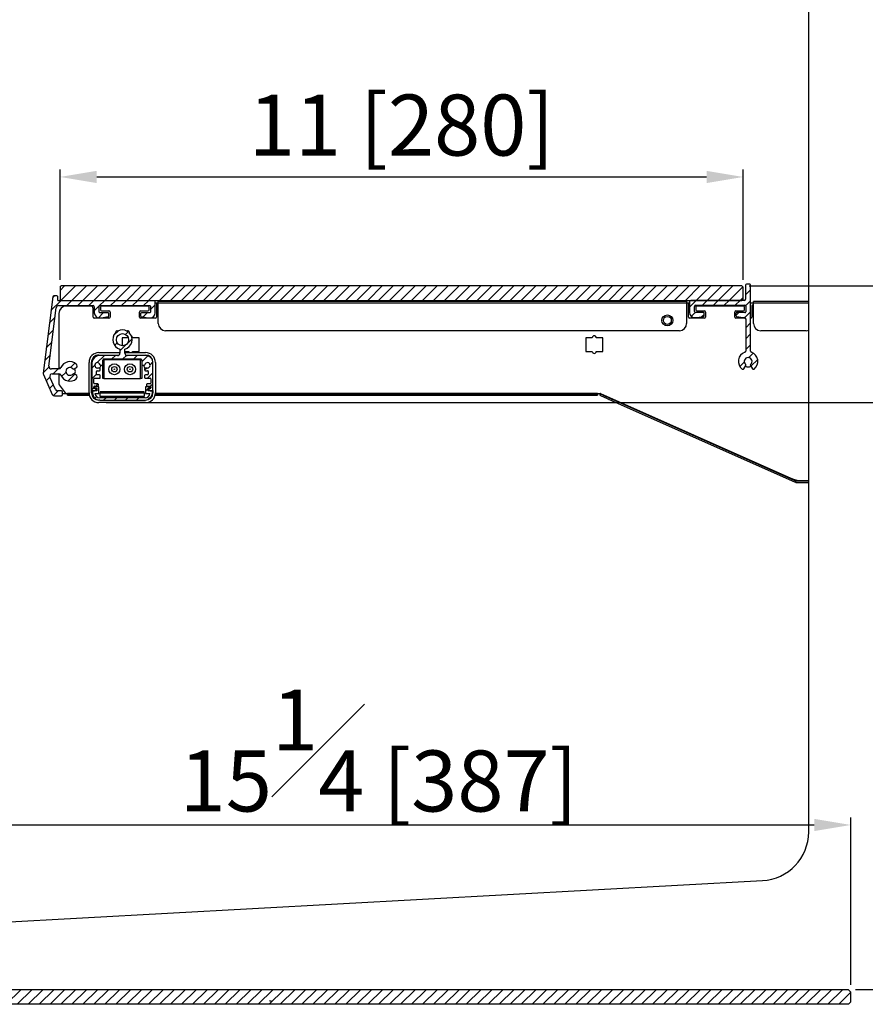
# Model space of a CAD drawing. Units: millimetres. Extents: x 74136 to 78937, y -26665 to -23234.
# Drawn here: x 76437 to 76784, y -25653 to -25250 of the extents above; entities that cross this region are included whole.
import ezdxf

# ---------------------------------------------------------------- set-up
doc = ezdxf.new("R2010")
doc.units = ezdxf.units.MM
doc.layers.add('10', color=7, linetype='Continuous')
doc.styles.get("Standard").update_dxf_attribs({"font": 'arial.ttf'})
doc.dimstyles.new('ISO-25$0', dxfattribs={"dimtxt": 25, "dimasz": 15, "dimexe": 3, "dimexo": 3, "dimgap": 2, "dimtad": 1, "dimdec": 3, "dimlfac": 0.03937, "dimdsep": 46, "dimlunit": 5, "dimtxsty": 'Standard', "dimcen": 2.5, "dimclrd": 4, "dimclre": 4, "dimclrt": 4, "dimadec": 0, "dimazin": 0, "dimtfac": 1, "dimtdec": 3, "dimtmove": 0, "dimatfit": 3, "dimfxl": 0, "dimfrac": 1, "dimarcsym": 0})
pattern_1 = [(45, (74695.3127, -27810.3336), (-2.245064, 2.245064), [])]

# ---------------------------------------------------------------- blocks, each defined once
blk = doc.blocks.new('*D26')
at = {"color": 4, "linetype": 'ByBlock', "lineweight": -2, "transparency": 16777216}
for p, q in [((76453.46, -25356.34), (76453.46, -25311.23)), ((76733.46, -25356.34), (76733.46, -25311.23)), ((76468.46, -25314.23), (76718.46, -25314.23))]:
    blk.add_line(p, q, dxfattribs=at)
at = {"color": 4, "transparency": 16777216}
for points in [[(76468.46, -25311.73), (76468.46, -25316.73), (76453.46, -25314.23)], [(76718.46, -25311.73), (76718.46, -25316.73), (76733.46, -25314.23)]]:
    blk.add_solid(points, dxfattribs=at)
at = {"layer": 'Defpoints', "color": 0, "transparency": 16777216}
for p in [(76733.46, -25314.23), (76453.46, -25359.34), (76733.46, -25359.34)]:
    blk.add_point(p, dxfattribs=at)
at = {"color": 4, "transparency": 16777216, "insert": (76593.46, -25296.21), "char_height": 25, "attachment_point": 5}
blk.add_mtext('11 [280]', dxfattribs=at)
blk = doc.blocks.new('*D32')
at = {"color": 4, "linetype": 'ByBlock', "lineweight": -2, "transparency": 16777216}
for p, q in [((76390.56, -25645.35), (76390.56, -25576.84)), ((76777.56, -25645.35), (76777.56, -25576.84)), ((76405.56, -25579.84), (76762.56, -25579.84))]:
    blk.add_line(p, q, dxfattribs=at)
at = {"color": 4, "transparency": 16777216}
for points in [[(76405.56, -25577.34), (76405.56, -25582.34), (76390.56, -25579.84)], [(76762.56, -25577.34), (76762.56, -25582.34), (76777.56, -25579.84)]]:
    blk.add_solid(points, dxfattribs=at)
at = {"layer": 'Defpoints', "color": 0, "transparency": 16777216}
for p in [(76777.56, -25579.84), (76390.56, -25648.35), (76777.56, -25648.35)]:
    blk.add_point(p, dxfattribs=at)
at = {"color": 4, "transparency": 16777216, "insert": (76584.06, -25549.32), "char_height": 25, "attachment_point": 5}
blk.add_mtext('15{\\H1x;\\S1#4;} [387]', dxfattribs=at)
blk = doc.blocks.new('*D33')
at = {"color": 4, "linetype": 'ByBlock', "lineweight": -2, "transparency": 16777216}
for p, q in [((76472.32, -25406.74), (76865.28, -25406.74)), ((76862.28, -25632.35), (76862.28, -25421.74)), ((76779.56, -25647.35), (76865.28, -25647.35))]:
    blk.add_line(p, q, dxfattribs=at)
at = {"color": 4, "transparency": 16777216}
for points in [[(76859.78, -25421.74), (76864.78, -25421.74), (76862.28, -25406.74)], [(76859.78, -25632.35), (76864.78, -25632.35), (76862.28, -25647.35)]]:
    blk.add_solid(points, dxfattribs=at)
at = {"layer": 'Defpoints', "color": 0, "transparency": 16777216}
for p in [(76469.32, -25406.74), (76862.28, -25406.74), (76776.56, -25647.35)]:
    blk.add_point(p, dxfattribs=at)
at = {"color": 4, "transparency": 16777216, "insert": (76831.71, -25551.82), "char_height": 25, "attachment_point": 5, "rotation": 90}
blk.add_mtext('9{\\H1x;\\S1#2;} [240.6]', dxfattribs=at)
blk = doc.blocks.new('*D34')
at = {"color": 4, "linetype": 'ByBlock', "lineweight": -2, "transparency": 16777216}
for p, q in [((76541.51, -25146), (76865.28, -25146)), ((76862.28, -25343.84), (76862.28, -25161)), ((76735.96, -25358.84), (76865.28, -25358.84))]:
    blk.add_line(p, q, dxfattribs=at)
at = {"color": 4, "transparency": 16777216}
for points in [[(76859.78, -25161), (76864.78, -25161), (76862.28, -25146)], [(76859.78, -25343.84), (76864.78, -25343.84), (76862.28, -25358.84)]]:
    blk.add_solid(points, dxfattribs=at)
at = {"layer": 'Defpoints', "color": 0, "transparency": 16777216}
for p in [(76538.51, -25146), (76862.28, -25146), (76732.96, -25358.84)]:
    blk.add_point(p, dxfattribs=at)
at = {"color": 4, "transparency": 16777216, "insert": (76831.28, -25252.42), "char_height": 25, "attachment_point": 5, "rotation": 90}
blk.add_mtext('8{\\H1x;\\S3#8;} [212.8]', dxfattribs=at)

msp = doc.modelspace()

# ---------------------------------------------------------------- hatches: boundary and pattern name
at = {"layer": '10', "linetype": 'Continuous', "lineweight": 18}
h = msp.add_hatch(dxfattribs=at)
h.set_pattern_fill('ANSI31', color=256, style=0)
h.set_pattern_definition(pattern_1)
h.paths.add_polyline_path([(76453.4563, -25364.3391), (76453.9563, -25364.8391), (76732.9563, -25364.8391), (76733.4563, -25364.3391), (76733.4563, -25359.3391), (76732.9563, -25358.8391), (76453.9563, -25358.8391), (76453.4563, -25359.3391)], flags=0)
h = msp.add_hatch(dxfattribs=at)
h.set_pattern_fill('ANSI31', color=256, style=0)
h.set_pattern_definition(pattern_1)
edge = h.paths.add_edge_path(flags=0)
edge.add_arc((76717.1829, -25370.1391), 0.3, 0, 90)
edge.add_line((76717.1829, -25369.8391), (76713.9829, -25369.8391))
edge.add_arc((76713.9829, -25369.3391), 0.5, 180, 270, ccw=False)
edge.add_line((76713.4829, -25369.3391), (76713.4829, -25367.3391))
edge.add_arc((76713.9829, -25367.3391), 0.5, 90, 180, ccw=False)
edge.add_line((76713.9829, -25366.8391), (76734.1829, -25366.8391))
edge.add_arc((76734.1829, -25367.1391), 0.3, 0, 90, ccw=False)
edge.add_line((76734.4829, -25367.1391), (76734.4829, -25369.5391))
edge.add_arc((76734.1829, -25369.5391), 0.3, 270, 360, ccw=False)
edge.add_line((76734.1829, -25369.8391), (76730.7829, -25369.8391))
edge.add_arc((76730.7829, -25370.1391), 0.3, 90, 180)
edge.add_line((76730.4829, -25370.1391), (76730.4829, -25371.0849))
edge.add_arc((76730.7829, -25371.0849), 0.3, 180, 260.537678)
edge.add_line((76730.7336, -25371.3808), (76733.4829, -25371.8391))
edge.add_line((76733.4829, -25371.8391), (76733.9829, -25371.8391))
edge.add_arc((76733.9829, -25372.3391), 0.5, 0, 90, ccw=False)
edge.add_line((76734.4829, -25372.3391), (76734.4829, -25385.5964))
edge.add_arc((76733.9829, -25385.5964), 0.5, 289.471221, 360, ccw=False)
edge.add_arc((76735.4829, -25389.8391), 4, 109.471221, 231.786789)
edge.add_arc((76733.3178, -25392.5891), 0.5, 231.786789, 330)
edge.add_line((76733.7508, -25392.8391), (76734.5448, -25391.4639))
edge.add_arc((76734.285, -25391.3139), 0.3, 330, 410.91528)
edge.add_arc((76735.4829, -25389.8391), 1.6, -50.91528, 230.91528, ccw=False)
edge.add_arc((76736.6808, -25391.3139), 0.3, 129.08472, 210)
edge.add_line((76736.421, -25391.4639), (76737.2149, -25392.8391))
edge.add_arc((76737.648, -25392.5891), 0.5, 210, 308.213211)
edge.add_arc((76735.4829, -25389.8391), 4, 308.213211, 430.528779)
edge.add_arc((76736.9829, -25385.5964), 0.5, 180, 250.528779, ccw=False)
edge.add_line((76736.4829, -25385.5964), (76736.4829, -25358.5391))
edge.add_arc((76736.1829, -25358.5391), 0.3, 0, 90)
edge.add_line((76736.1829, -25358.2391), (76734.7563, -25358.2391))
edge.add_arc((76734.7563, -25358.5391), 0.3, 90, 180)
edge.add_line((76734.4563, -25358.5391), (76734.4563, -25364.3391))
edge.add_arc((76733.9563, -25364.3391), 0.5, 270, 360, ccw=False)
edge.add_line((76733.9563, -25364.8391), (76711.9829, -25364.8391))
edge.add_arc((76711.9829, -25365.3391), 0.5, 90, 180)
edge.add_line((76711.4829, -25365.3391), (76711.4829, -25369.8391))
edge.add_arc((76713.4829, -25369.8391), 2, 180, 270)
edge.add_line((76713.4829, -25371.8391), (76714.4829, -25371.8391))
edge.add_line((76714.4829, -25371.8391), (76717.2322, -25371.3808))
edge.add_arc((76717.1829, -25371.0849), 0.3, 279.462322, 360)
edge.add_line((76717.4829, -25371.0849), (76717.4829, -25370.1391))
h = msp.add_hatch(dxfattribs=at)
h.set_pattern_fill('ANSI31', color=256, style=0)
h.set_pattern_definition(pattern_1)
edge = h.paths.add_edge_path(flags=0)
edge.add_line((76450.2103, -25394.9391), (76452.9003, -25394.9391))
edge.add_arc((76452.9003, -25395.9391), 1, 23.578178, 90, ccw=False)
edge.add_arc((76457.4829, -25393.9391), 4, 203.578178, 310.528779)
edge.add_arc((76459.4324, -25396.2193), 1, 310.528779, 420)
edge.add_line((76459.9324, -25395.3533), (76459.2492, -25394.9589))
edge.add_arc((76458.9992, -25395.3919), 0.5, 60, 136.225853)
edge.add_arc((76457.4829, -25393.9391), 1.6, 43.774147, 316.225853, ccw=False)
edge.add_arc((76458.9992, -25392.4862), 0.5, 223.774147, 300)
edge.add_line((76459.2492, -25392.9193), (76459.9324, -25392.5248))
edge.add_arc((76459.4324, -25391.6588), 1, 300, 409.471221)
edge.add_arc((76457.4829, -25393.9391), 4, 49.471221, 156.421822)
edge.add_arc((76452.9003, -25391.9391), 1, 270, 336.421822, ccw=False)
edge.add_line((76452.9003, -25392.9391), (76449.8812, -25392.9391))
edge.add_arc((76449.8812, -25391.9391), 1, 172.874984, 270, ccw=False)
edge.add_line((76448.889, -25391.815), (76451.889, -25367.815))
edge.add_arc((76452.8812, -25367.9391), 1, 90, 172.874984, ccw=False)
edge.add_line((76452.8812, -25366.9391), (76466.9829, -25366.9391))
edge.add_arc((76466.9829, -25367.4391), 0.5, 0, 90, ccw=False)
edge.add_line((76467.4829, -25367.4391), (76467.4829, -25369.9391))
edge.add_arc((76469.4829, -25369.9391), 2, 180, 270)
edge.add_line((76469.4829, -25371.9391), (76470.4829, -25371.9391))
edge.add_line((76470.4829, -25371.9391), (76473.2322, -25371.4808))
edge.add_arc((76473.1829, -25371.1849), 0.3, 279.462322, 360)
edge.add_line((76473.4829, -25371.1849), (76473.4829, -25370.2391))
edge.add_arc((76473.1829, -25370.2391), 0.3, 0, 90)
edge.add_line((76473.1829, -25369.9391), (76469.7829, -25369.9391))
edge.add_arc((76469.7829, -25369.6391), 0.3, 180, 270, ccw=False)
edge.add_line((76469.4829, -25369.6391), (76469.4829, -25367.2391))
edge.add_arc((76469.7829, -25367.2391), 0.3, 90, 180, ccw=False)
edge.add_line((76469.7829, -25366.9391), (76490.1829, -25366.9391))
edge.add_arc((76490.1829, -25367.2391), 0.3, 0, 90, ccw=False)
edge.add_line((76490.4829, -25367.2391), (76490.4829, -25369.6391))
edge.add_arc((76490.1829, -25369.6391), 0.3, 270, 360, ccw=False)
edge.add_line((76490.1829, -25369.9391), (76486.7829, -25369.9391))
edge.add_arc((76486.7829, -25370.2391), 0.3, 90, 180)
edge.add_line((76486.4829, -25370.2391), (76486.4829, -25371.1849))
edge.add_arc((76486.7829, -25371.1849), 0.3, 180, 260.537678)
edge.add_line((76486.7336, -25371.4808), (76489.4829, -25371.9391))
edge.add_line((76489.4829, -25371.9391), (76490.4829, -25371.9391))
edge.add_arc((76490.4829, -25369.9391), 2, 270, 360)
edge.add_line((76492.4829, -25369.9391), (76492.4829, -25365.4391))
edge.add_arc((76491.9829, -25365.4391), 0.5, 360, 450)
edge.add_line((76491.9829, -25364.9391), (76452.6829, -25364.9391))
edge.add_arc((76452.6829, -25364.7391), 0.2, 180, 270, ccw=False)
edge.add_line((76452.4829, -25364.7391), (76452.4829, -25363.2391))
edge.add_arc((76452.1829, -25363.2391), 0.3, 0, 90)
edge.add_line((76452.1829, -25362.9391), (76450.9243, -25362.9391))
edge.add_arc((76450.9243, -25363.4391), 0.5, 90, 172.874984)
edge.add_line((76450.4281, -25363.377), (76446.5174, -25394.6631))
edge.add_arc((76447.5097, -25394.7871), 1, 172.874984, 203.962489)
edge.add_line((76446.5959, -25395.1932), (76450.219, -25403.3452))
edge.add_arc((76451.1328, -25402.9391), 1, 203.962489, 270)
edge.add_line((76451.1328, -25403.9391), (76453.9829, -25403.9391))
edge.add_arc((76453.9829, -25403.4391), 0.5, 270, 360)
edge.add_line((76454.4829, -25403.4391), (76454.4829, -25402.4391))
edge.add_arc((76453.9829, -25402.4391), 0.5, 0, 90)
edge.add_line((76453.9829, -25401.9391), (76452.4325, -25401.9391))
edge.add_arc((76452.4325, -25400.9391), 1, 203.962489, 270, ccw=False)
edge.add_line((76451.5187, -25401.3452), (76449.2965, -25396.3452))
edge.add_arc((76450.2103, -25395.9391), 1, 90, 203.962489, ccw=False)
h = msp.add_hatch(dxfattribs=at)
h.set_pattern_fill('ANSI31', color=256, style=0)
h.set_pattern_definition(pattern_1)
edge = h.paths.add_edge_path(flags=0)
edge.add_arc((76486.5174, -25389.3391), 0.5, -0.000001, 89.999999, ccw=False)
edge.add_line((76487.0174, -25389.3391), (76487.0174, -25391.1391))
edge.add_arc((76487.3174, -25391.1391), 0.3, 179.999999, 270.000007)
edge.add_line((76487.3174, -25391.4391), (76487.8999, -25391.4391))
edge.add_arc((76487.8999, -25391.1391), 0.3, 270.000007, 347.626375)
edge.add_arc((76489.2674, -25391.4391), 1.1, -89.999986, 167.626375, ccw=False)
edge.add_line((76489.2674, -25392.5391), (76488.4174, -25392.5391))
edge.add_arc((76488.4174, -25392.8391), 0.3, 89.999999, 179.999999)
edge.add_line((76488.1174, -25392.8391), (76488.1174, -25393.3391))
edge.add_arc((76488.4174, -25393.3391), 0.3, 179.999999, 269.999999)
edge.add_line((76488.4174, -25393.6391), (76489.3174, -25393.6391))
edge.add_arc((76489.3174, -25393.9391), 0.3, -0.000001, 89.999999, ccw=False)
edge.add_line((76489.6174, -25393.9391), (76489.6174, -25395.0391))
edge.add_arc((76489.3174, -25395.0391), 0.3, 269.999999, 359.999999, ccw=False)
edge.add_line((76489.3174, -25395.3391), (76488.4174, -25395.3391))
edge.add_arc((76488.4174, -25395.6391), 0.3, 89.999999, 179.999999)
edge.add_line((76488.1174, -25395.6391), (76488.1174, -25396.4391))
edge.add_arc((76488.4174, -25396.4391), 0.3, 179.999999, 269.999999)
edge.add_line((76488.4174, -25396.7391), (76490.4174, -25396.7391))
edge.add_arc((76490.4174, -25397.0391), 0.3, -0.000001, 89.999999, ccw=False)
edge.add_line((76490.7174, -25397.0391), (76490.7174, -25398.7391))
edge.add_arc((76490.4174, -25398.7391), 0.3, 269.999999, 359.999999, ccw=False)
edge.add_line((76490.4174, -25399.0391), (76489.1174, -25399.0391))
edge.add_arc((76489.1174, -25399.3391), 0.3, 89.999999, 179.999999)
edge.add_line((76488.8174, -25399.3391), (76488.8174, -25399.6391))
edge.add_arc((76489.1174, -25399.6391), 0.3, 179.999999, 269.999999)
edge.add_line((76489.1174, -25399.9391), (76490.4174, -25399.9391))
edge.add_arc((76490.4174, -25400.2391), 0.3, -0.000001, 89.999999, ccw=False)
edge.add_line((76490.7174, -25400.2391), (76490.7174, -25400.6391))
edge.add_arc((76490.4174, -25400.6391), 0.3, 270, 359.999998, ccw=False)
edge.add_line((76490.4174, -25400.9391), (76490.0174, -25400.9391))
edge.add_arc((76490.0174, -25401.1391), 0.2, 89.999999, 179.999999)
edge.add_line((76489.8174, -25401.1391), (76489.8174, -25401.1562))
edge.add_arc((76490.0174, -25401.1562), 0.2, 179.999999, 224.999999)
edge.add_line((76489.876, -25401.2976), (76490.4588, -25401.8805))
edge.add_arc((76490.6002, -25401.7391), 0.2, 224.999999, 269.999999)
edge.add_line((76490.6002, -25401.9391), (76491.3174, -25401.9391))
edge.add_arc((76491.3174, -25401.7391), 0.2, 269.999999, 360)
edge.add_line((76491.5174, -25401.7391), (76491.5174, -25390.4391))
edge.add_arc((76488.5174, -25390.4391), 3, 359.999999, 450.000005)
edge.add_line((76488.5174, -25387.4391), (76481.0174, -25387.4391))
edge.add_arc((76481.0174, -25386.4391), 1, 179.999988, 269.999999, ccw=False)
edge.add_line((76480.0174, -25386.4391), (76480.0174, -25384.812))
edge.add_arc((76479.0174, -25380.9391), 4, 284.477511, 405.253986)
edge.add_arc((76482.0444, -25377.885), 0.3, 164.924831, 225.253986, ccw=False)
edge.add_arc((76481.3685, -25377.703), 0.4, 344.924831, 483.075167)
edge.add_arc((76480.9865, -25377.1164), 0.3, 242.746012, 303.075167, ccw=False)
edge.add_arc((76479.0174, -25380.9391), 4, 62.746012, 117.253986)
edge.add_arc((76477.0483, -25377.1164), 0.3, 236.924831, 297.253986, ccw=False)
edge.add_arc((76476.6663, -25377.703), 0.4, 56.924831, 195.075167)
edge.add_arc((76475.9903, -25377.885), 0.3, -45.253988, 15.075167, ccw=False)
edge.add_arc((76479.0174, -25380.9391), 4, 134.746012, 255.522485)
edge.add_line((76478.0174, -25384.812), (76478.0174, -25386.4391))
edge.add_arc((76477.0174, -25386.4391), 1, 269.999994, 359.999999, ccw=False)
edge.add_line((76477.0174, -25387.4391), (76469.5174, -25387.4391))
edge.add_arc((76469.5174, -25390.4391), 3, 89.999999, 179.999999)
edge.add_line((76466.5174, -25390.4391), (76466.5174, -25401.7391))
edge.add_arc((76466.7174, -25401.7391), 0.2, 179.999998, 269.999999)
edge.add_line((76466.7174, -25401.9391), (76467.4346, -25401.9391))
edge.add_arc((76467.4346, -25401.7391), 0.2, 269.999999, 314.999999)
edge.add_line((76467.576, -25401.8805), (76468.1588, -25401.2976))
edge.add_arc((76468.0174, -25401.1562), 0.2, 314.999999, 359.999999)
edge.add_line((76468.2174, -25401.1562), (76468.2174, -25401.1391))
edge.add_arc((76468.0174, -25401.1391), 0.2, 359.999999, 449.999999)
edge.add_line((76468.0174, -25400.9391), (76467.6174, -25400.9391))
edge.add_arc((76467.6174, -25400.6391), 0.3, 179.999999, 269.999999, ccw=False)
edge.add_line((76467.3174, -25400.6391), (76467.3174, -25400.2391))
edge.add_arc((76467.6174, -25400.2391), 0.3, 89.999999, 179.999999, ccw=False)
edge.add_line((76467.6174, -25399.9391), (76468.9174, -25399.9391))
edge.add_arc((76468.9174, -25399.6391), 0.3, 269.999999, 359.999999)
edge.add_line((76469.2174, -25399.6391), (76469.2174, -25399.3391))
edge.add_arc((76468.9174, -25399.3391), 0.3, 359.999999, 449.999999)
edge.add_line((76468.9174, -25399.0391), (76467.6174, -25399.0391))
edge.add_arc((76467.6174, -25398.7391), 0.3, 179.999999, 269.999999, ccw=False)
edge.add_line((76467.3174, -25398.7391), (76467.3174, -25397.0391))
edge.add_arc((76467.6174, -25397.0391), 0.3, 89.999999, 179.999999, ccw=False)
edge.add_line((76467.6174, -25396.7391), (76469.6174, -25396.7391))
edge.add_arc((76469.6174, -25396.4391), 0.3, 269.999999, 359.999999)
edge.add_line((76469.9174, -25396.4391), (76469.9174, -25395.6391))
edge.add_arc((76469.6174, -25395.6391), 0.3, 359.999999, 449.999999)
edge.add_line((76469.6174, -25395.3391), (76468.7174, -25395.3391))
edge.add_arc((76468.7174, -25395.0391), 0.3, 179.999999, 269.999999, ccw=False)
edge.add_line((76468.4174, -25395.0391), (76468.4174, -25393.9391))
edge.add_arc((76468.7174, -25393.9391), 0.3, 89.999999, 179.999999, ccw=False)
edge.add_line((76468.7174, -25393.6391), (76469.6174, -25393.6391))
edge.add_arc((76469.6174, -25393.3391), 0.3, 269.999999, 359.999999)
edge.add_line((76469.9174, -25393.3391), (76469.9174, -25392.8391))
edge.add_arc((76469.6174, -25392.8391), 0.3, 359.999999, 449.999999)
edge.add_line((76469.6174, -25392.5391), (76468.7674, -25392.5391))
edge.add_arc((76468.7674, -25391.4391), 1.1, 12.373619, 269.999999, ccw=False)
edge.add_arc((76470.1349, -25391.1391), 0.3, 192.373619, 269.999999)
edge.add_line((76470.1349, -25391.4391), (76470.7174, -25391.4391))
edge.add_arc((76470.7174, -25391.1391), 0.3, 269.999999, 359.999999)
edge.add_line((76471.0174, -25391.1391), (76471.0174, -25389.3391))
edge.add_arc((76471.5174, -25389.3391), 0.5, 89.999999, 179.999999, ccw=False)
edge.add_line((76471.5174, -25388.8391), (76486.5174, -25388.8391))
edge = h.paths.add_edge_path(flags=0)
edge.add_arc((76479.0174, -25380.9391), 2.5, 0, 360)
h = msp.add_hatch(dxfattribs=at)
h.set_pattern_fill('ANSI31', color=256, style=0)
h.set_pattern_definition(pattern_1)
edge = h.paths.add_edge_path(flags=0)
edge.add_line((76490.6174, -25400.6891), (76490.6174, -25400.2391))
edge.add_line((76490.6174, -25400.2391), (76488.5174, -25400.2391))
edge.add_line((76488.5174, -25400.2391), (76488.5174, -25402.9391))
edge.add_line((76488.5174, -25402.9391), (76490.3074, -25402.9391))
edge.add_arc((76488.3174, -25402.7391), 2, 270, 354.260829, ccw=False)
edge.add_line((76488.3174, -25404.7391), (76469.7174, -25404.7391))
edge.add_arc((76469.7174, -25402.7391), 2, 185.739175, 269.999999, ccw=False)
edge.add_line((76467.7274, -25402.9391), (76469.3174, -25402.9391))
edge.add_line((76469.3174, -25402.9391), (76469.3174, -25400.2391))
edge.add_line((76469.3174, -25400.2391), (76467.4174, -25400.2391))
edge.add_line((76467.4174, -25400.2391), (76467.4174, -25400.6891))
edge.add_line((76467.4174, -25400.6891), (76468.5174, -25400.8391))
edge.add_line((76468.5174, -25400.8391), (76468.5174, -25401.9391))
edge.add_line((76468.5174, -25401.9391), (76466.7174, -25401.9391))
edge.add_line((76466.7174, -25401.9391), (76466.7174, -25402.7391))
edge.add_arc((76469.7174, -25402.7391), 3, 179.999999, 269.999998)
edge.add_line((76469.7174, -25405.7391), (76488.3174, -25405.7391))
edge.add_arc((76488.3174, -25402.7391), 3, 269.999999, 359.999998)
edge.add_line((76491.3174, -25402.7391), (76491.3174, -25401.9391))
edge.add_line((76491.3174, -25401.9391), (76489.5174, -25401.9391))
edge.add_line((76489.5174, -25401.9391), (76489.5174, -25400.8391))
edge.add_line((76489.5174, -25400.8391), (76490.6174, -25400.6891))
h = msp.add_hatch(dxfattribs=at)
h.set_pattern_fill('ANSI31', color=256, style=0)
h.set_pattern_definition([(45, (74698.8854, -27794.4484), (-2.245064, 2.245064), [])])
h.paths.add_polyline_path([(76390.5557, -25652.3538), (76391.5557, -25653.3537), (76776.5557, -25653.3538), (76777.5557, -25652.3538), (76777.5557, -25648.3538), (76776.5557, -25647.3538), (76391.5557, -25647.3538), (76390.5557, -25648.3538)])

# ---------------------------------------------------------------- linework, layer by layer
at = {"color": 7, "linetype": 'Continuous', "lineweight": 25}
for p, q in [((76760.3063, -25582.6924), (76760.3063, -24916.9207)), ((76453.4563, -25359.339), (76453.9563, -25358.8391)), ((76453.4563, -25359.339), (76453.4563, -25364.339)), ((76732.9563, -25358.8391), (76453.9563, -25358.8391)), ((76732.9563, -25358.8391), (76733.4563, -25359.339)), ((76733.4563, -25364.339), (76733.4563, -25359.339)), ((76734.4563, -25358.539), (76734.4563, -25364.339)), ((76736.1829, -25358.2391), (76734.7563, -25358.2391)), ((76736.4829, -25385.5964), (76736.4829, -25358.539)), ((76450.4281, -25363.377), (76446.5174, -25394.663)), ((76452.1829, -25362.939), (76450.9243, -25362.939)), ((76452.4829, -25364.7391), (76452.4829, -25363.2391)), ((76491.9829, -25364.939), (76452.6829, -25364.939)), ((76453.9563, -25364.839), (76453.4563, -25364.339)), ((76453.9563, -25364.839), (76732.9563, -25364.839)), ((76493.6829, -25365.9391), (76493.6829, -25365.2391)), ((76710.2877, -25365.2391), (76493.6829, -25365.2391)), ((76710.2877, -25365.2391), (76710.2877, -25365.9391)), ((76733.9563, -25364.839), (76711.9829, -25364.839)), ((76733.4563, -25364.339), (76732.9563, -25364.839)), ((76737.6877, -25365.9391), (76737.6877, -25365.2391)), ((76760.3063, -25365.2391), (76737.6877, -25365.2391)), ((76448.889, -25391.815), (76451.889, -25367.8151)), ((76452.8812, -25366.9391), (76466.9829, -25366.9391)), ((76465.9829, -25367.139), (76455.9829, -25367.139)), ((76466.9829, -25371.6391), (76466.9829, -25368.1391)), ((76467.4829, -25367.4391), (76467.4829, -25369.939)), ((76469.4829, -25369.6391), (76469.4829, -25367.239)), ((76469.7829, -25366.9391), (76490.1829, -25366.9391)), ((76469.9829, -25367.6391), (76469.9829, -25368.639)), ((76489.4829, -25367.139), (76470.4829, -25367.139)), ((76470.4829, -25369.1391), (76473.4829, -25369.1391)), ((76486.4829, -25369.1391), (76489.4829, -25369.1391)), ((76489.9829, -25368.639), (76489.9829, -25367.6391)), ((76490.4829, -25367.239), (76490.4829, -25369.6391)), ((76492.4829, -25369.939), (76492.4829, -25365.4391)), ((76493.4829, -25365.9391), (76492.4829, -25365.9391)), ((76492.9829, -25366.439), (76492.9829, -25371.6391)), ((76493.6829, -25365.9391), (76493.4829, -25365.9391)), ((76710.2877, -25365.9391), (76493.6829, -25365.9391)), ((76493.6829, -25374.239), (76493.6829, -25365.9391)), ((76710.2877, -25365.9391), (76710.2877, -25374.239)), ((76710.4829, -25365.9391), (76710.2877, -25365.9391)), ((76711.4829, -25365.9391), (76710.4829, -25365.9391)), ((76710.9829, -25371.6391), (76710.9829, -25366.439)), ((76711.4829, -25365.3391), (76711.4829, -25369.8391)), ((76713.4829, -25369.339), (76713.4829, -25367.3391)), ((76713.9829, -25366.8391), (76734.1829, -25366.8391)), ((76713.9829, -25367.4391), (76713.9829, -25368.639)), ((76733.6829, -25367.139), (76714.2829, -25367.139)), ((76714.4829, -25369.1391), (76717.4829, -25369.1391)), ((76730.4829, -25369.1391), (76733.4829, -25369.1391)), ((76733.9829, -25368.639), (76733.9829, -25367.4391)), ((76734.4829, -25367.139), (76734.4829, -25369.5391)), ((76736.4877, -25365.5391), (76736.4829, -25365.4854)), ((76736.4877, -25365.9391), (76736.4877, -25365.5391)), ((76737.6877, -25365.9391), (76736.4877, -25365.9391)), ((76736.9829, -25367.139), (76736.9829, -25371.6391)), ((76737.6877, -25366.6391), (76737.4829, -25366.6391)), ((76760.3063, -25365.9391), (76737.6877, -25365.9391)), ((76737.6877, -25374.239), (76737.6877, -25365.9391)), ((76452.9829, -25370.139), (76452.9829, -25392.9357)), ((76473.4829, -25372.139), (76467.4829, -25372.139)), ((76469.4829, -25371.9391), (76470.4829, -25371.9391)), ((76473.1829, -25369.939), (76469.7829, -25369.939)), ((76470.4829, -25371.9391), (76473.2322, -25371.4809)), ((76473.4829, -25371.1849), (76473.4829, -25370.2391)), ((76473.9829, -25369.6391), (76473.9829, -25371.6391)), ((76485.9829, -25371.6391), (76485.9829, -25369.6391)), ((76486.4829, -25370.2391), (76486.4829, -25371.1849)), ((76492.4829, -25372.139), (76486.4829, -25372.139)), ((76486.7336, -25371.4809), (76489.4829, -25371.9391)), ((76490.1829, -25369.939), (76486.7829, -25369.939)), ((76489.4829, -25371.9391), (76490.4829, -25371.9391)), ((76717.4829, -25372.139), (76711.4829, -25372.139)), ((76713.4829, -25371.8391), (76714.4829, -25371.8391)), ((76717.1829, -25369.8391), (76713.9829, -25369.8391)), ((76714.4829, -25371.8391), (76717.2322, -25371.3808)), ((76717.4829, -25371.085), (76717.4829, -25370.139)), ((76717.9829, -25369.6391), (76717.9829, -25371.6391)), ((76729.9829, -25371.6391), (76729.9829, -25369.6391)), ((76730.4829, -25370.139), (76730.4829, -25371.085)), ((76734.4412, -25372.139), (76730.4829, -25372.139)), ((76730.7336, -25371.3808), (76733.4829, -25371.8391)), ((76734.1829, -25369.8391), (76730.7829, -25369.8391)), ((76733.4829, -25371.8391), (76733.9829, -25371.8391)), ((76734.4829, -25372.339), (76734.4829, -25385.5964)), ((76707.2877, -25377.239), (76496.6829, -25377.239)), ((76759.2829, -25377.239), (76740.6877, -25377.239)), ((76478.9076, -25380.139), (76478.9076, -25383.4366)), ((76481.3859, -25380.139), (76478.9076, -25380.139)), ((76485.9076, -25380.139), (76483.2076, -25380.139)), ((76485.9076, -25385.739), (76485.9076, -25380.139)), ((76668.9076, -25380.139), (76668.9076, -25385.739)), ((76671.6076, -25380.139), (76668.9076, -25380.139)), ((76675.9076, -25380.139), (76673.2076, -25380.139)), ((76675.9076, -25385.739), (76675.9076, -25380.139)), ((76478.0174, -25384.812), (76478.0174, -25386.439)), ((76480.0174, -25386.439), (76480.0174, -25384.812)), ((76469.3174, -25386.2391), (76478.0174, -25386.2391)), ((76469.3174, -25387.239), (76477.6174, -25387.239)), ((76477.0174, -25387.4391), (76469.5174, -25387.4391)), ((76471.0174, -25391.1391), (76471.0174, -25389.339)), ((76471.0275, -25389.2391), (76471.4174, -25389.2391)), ((76471.4174, -25389.2391), (76471.4174, -25396.8391)), ((76486.4174, -25389.2391), (76471.4174, -25389.2391)), ((76471.5174, -25388.839), (76486.5174, -25388.839)), ((76480.0174, -25385.739), (76481.6076, -25385.739)), ((76480.0174, -25386.2391), (76488.5174, -25386.2391)), ((76480.4174, -25387.239), (76488.5174, -25387.239)), ((76488.5174, -25387.4391), (76481.0174, -25387.4391)), ((76483.2076, -25385.739), (76485.9076, -25385.739)), ((76486.4174, -25396.8391), (76486.4174, -25389.2391)), ((76486.4174, -25389.2391), (76486.9174, -25389.2391)), ((76486.9174, -25389.2391), (76486.9174, -25396.8391)), ((76487.0174, -25389.339), (76487.0174, -25391.1391)), ((76668.9076, -25385.739), (76671.6076, -25385.739)), ((76673.2076, -25385.739), (76675.9076, -25385.739)), ((76452.9003, -25392.939), (76449.8812, -25392.939)), ((76459.2492, -25392.9192), (76459.9324, -25392.5249)), ((76465.3174, -25402.7391), (76465.3174, -25390.239)), ((76466.3174, -25402.7391), (76466.3174, -25390.239)), ((76466.5174, -25390.4391), (76466.5174, -25401.739)), ((76469.6174, -25392.5391), (76468.7674, -25392.5391)), ((76469.9174, -25393.3391), (76469.9174, -25392.8391)), ((76470.1349, -25391.439), (76470.7174, -25391.439)), ((76487.3174, -25391.439), (76487.8999, -25391.439)), ((76488.1174, -25392.8391), (76488.1174, -25393.3391)), ((76489.2674, -25392.5391), (76488.4174, -25392.5391)), ((76491.5174, -25401.739), (76491.5174, -25390.4391)), ((76492.5174, -25390.239), (76492.5174, -25402.7391)), ((76733.7508, -25392.8391), (76734.5448, -25391.4639)), ((76736.421, -25391.4639), (76737.2149, -25392.8391)), ((76446.5959, -25395.1933), (76450.219, -25403.3451)), ((76451.5187, -25401.3452), (76449.2965, -25396.3452)), ((76450.2103, -25394.9391), (76452.9003, -25394.9391)), ((76452.9829, -25394.9424), (76452.9829, -25399.1391)), ((76459.9324, -25395.3532), (76459.2492, -25394.9589)), ((76467.3174, -25398.739), (76467.3174, -25397.0391)), ((76467.6174, -25396.739), (76469.6174, -25396.739)), ((76468.4174, -25395.039), (76468.4174, -25393.9391)), ((76468.7174, -25393.639), (76469.6174, -25393.639)), ((76469.6174, -25395.3391), (76468.7174, -25395.3391)), ((76469.9174, -25396.4391), (76469.9174, -25395.6391)), ((76471.4174, -25396.8391), (76470.9174, -25396.8391)), ((76471.4174, -25396.8391), (76478.6174, -25396.8391)), ((76479.2174, -25396.8391), (76486.4174, -25396.8391)), ((76486.9174, -25396.8391), (76486.4174, -25396.8391)), ((76488.1174, -25395.6391), (76488.1174, -25396.4391)), ((76488.4174, -25393.639), (76489.3174, -25393.639)), ((76489.3174, -25395.3391), (76488.4174, -25395.3391)), ((76488.4174, -25396.739), (76490.4174, -25396.739)), ((76489.6174, -25393.9391), (76489.6174, -25395.039)), ((76490.7174, -25397.0391), (76490.7174, -25398.739)), ((76453.1293, -25399.4927), (76455.5468, -25402.6837)), ((76467.3174, -25400.6391), (76467.3174, -25400.239)), ((76467.4174, -25400.239), (76467.4174, -25400.689)), ((76469.3174, -25400.239), (76467.4174, -25400.239)), ((76467.4174, -25400.689), (76468.5174, -25400.839)), ((76467.576, -25401.8804), (76468.1588, -25401.2976)), ((76468.9174, -25399.0391), (76467.6174, -25399.0391)), ((76467.6174, -25399.9391), (76468.9174, -25399.9391)), ((76468.0174, -25400.939), (76467.6174, -25400.939)), ((76468.2174, -25401.1562), (76468.2174, -25401.1391)), ((76468.5174, -25400.839), (76468.5174, -25401.9391)), ((76469.2174, -25399.6391), (76469.2174, -25399.339)), ((76469.3174, -25402.939), (76469.3174, -25400.239)), ((76488.5174, -25400.239), (76488.5174, -25402.939)), ((76490.6174, -25400.239), (76488.5174, -25400.239)), ((76488.8174, -25399.339), (76488.8174, -25399.6391)), ((76490.4174, -25399.0391), (76489.1174, -25399.0391)), ((76489.1174, -25399.9391), (76490.4174, -25399.9391)), ((76489.5174, -25400.839), (76490.6174, -25400.689)), ((76489.5174, -25401.9391), (76489.5174, -25400.839)), ((76489.8174, -25401.1391), (76489.8174, -25401.1562)), ((76489.876, -25401.2976), (76490.4588, -25401.8804)), ((76490.4174, -25400.939), (76490.0174, -25400.939)), ((76490.6174, -25400.689), (76490.6174, -25400.239)), ((76490.7174, -25400.239), (76490.7174, -25400.6391)), ((76451.1328, -25403.939), (76453.9829, -25403.939)), ((76453.9829, -25401.9391), (76452.4325, -25401.9391)), ((76454.4829, -25403.4391), (76454.4829, -25402.439)), ((76454.4829, -25403.039), (76456.4829, -25403.039)), ((76455.5468, -25402.6837), (76455.6293, -25402.7926)), ((76455.9829, -25402.939), (76465.3224, -25402.939)), ((76456.4829, -25403.039), (76456.4829, -25403.139)), ((76456.4829, -25403.739), (76456.4829, -25403.139)), ((76456.4829, -25403.139), (76459.4829, -25403.139)), ((76456.4829, -25403.739), (76459.4829, -25403.739)), ((76459.4829, -25403.739), (76459.4829, -25403.139)), ((76459.4829, -25403.139), (76465.3374, -25403.139)), ((76459.4829, -25403.739), (76465.4444, -25403.739)), ((76466.7174, -25401.9391), (76466.7174, -25402.7391)), ((76468.5174, -25401.9391), (76466.7174, -25401.9391)), ((76466.7174, -25401.9391), (76467.4346, -25401.9391)), ((76467.7274, -25402.939), (76469.3174, -25402.939)), ((76488.3174, -25404.7391), (76469.7174, -25404.7391)), ((76487.9174, -25402.239), (76469.9174, -25402.239)), ((76469.9174, -25402.239), (76469.9174, -25402.7391)), ((76469.9174, -25402.7391), (76487.9174, -25402.7391)), ((76469.9174, -25404.2391), (76469.9174, -25402.7391)), ((76487.9174, -25404.2391), (76469.9174, -25404.2391)), ((76487.9174, -25402.7391), (76487.9174, -25402.239)), ((76487.9174, -25402.7391), (76487.9174, -25404.2391)), ((76488.5174, -25402.939), (76490.3074, -25402.939)), ((76491.3174, -25401.9391), (76489.5174, -25401.9391)), ((76490.6002, -25401.9391), (76491.3174, -25401.9391)), ((76491.3174, -25402.7391), (76491.3174, -25401.9391)), ((76491.5174, -25401.739), (76491.5174, -25402.7391)), ((76492.3904, -25403.739), (76668.4297, -25403.739)), ((76492.4973, -25403.139), (76668.4297, -25403.139)), ((76492.5124, -25402.939), (76674.9286, -25402.939)), ((76668.4297, -25403.739), (76668.4297, -25403.139)), ((76668.4297, -25403.139), (76671.3642, -25403.139)), ((76668.4297, -25403.739), (76671.3642, -25403.739)), ((76671.3642, -25403.739), (76671.3642, -25403.139)), ((76671.3642, -25403.139), (76673.6861, -25403.139)), ((76671.3642, -25403.739), (76673.6861, -25403.739)), ((76673.6861, -25403.139), (76673.6861, -25403.739)), ((76673.7073, -25403.039), (76674.9073, -25403.039)), ((76674.886, -25403.139), (76674.6417, -25403.687)), ((76674.6417, -25403.687), (76676.7624, -25404.6325)), ((76674.886, -25403.139), (76677.0067, -25404.0845)), ((76674.9073, -25403.039), (76754.9798, -25438.7391)), ((76674.9286, -25402.939), (76753.0256, -25437.7582)), ((76676.7624, -25404.6325), (76677.0067, -25404.0845)), ((76679.4425, -25405.8274), (76679.6868, -25405.2794)), ((76679.6868, -25405.2794), (76754.9391, -25438.8304)), ((76469.7174, -25405.7391), (76469.3174, -25405.7391)), ((76488.5174, -25406.739), (76469.3174, -25406.739)), ((76469.7174, -25405.7391), (76488.3174, -25405.7391)), ((76679.4425, -25405.8274), (76754.6948, -25439.3784)), ((76754.6948, -25439.3784), (76754.9391, -25438.8304)), ((76754.9798, -25438.7391), (76754.9798, -25438.839)), ((76754.9798, -25438.7391), (76760.3063, -25438.7391)), ((76754.9798, -25439.4391), (76754.9798, -25438.839)), ((76754.9798, -25438.839), (76760.3063, -25438.839)), ((76754.9798, -25439.4391), (76760.3063, -25439.4391)), ((76757.1292, -25438.6391), (76760.3063, -25438.6391)), ((76253.9164, -25629.2587), (76741.353, -25602.665)), ((76776.5557, -25647.3538), (76391.5557, -25647.3538)), ((76776.5557, -25647.3538), (76777.5557, -25648.3537)), ((76777.5557, -25652.3538), (76777.5557, -25648.3537)), ((76776.5557, -25653.3537), (76391.5557, -25653.3537)), ((76777.5557, -25652.3538), (76776.5557, -25653.3537))]:
    msp.add_line(p, q, dxfattribs=at)
at = {"color": 8, "linetype": 'Continuous', "lineweight": 25}
for p, q in [((76470.9174, -25396.8391), (76470.9174, -25391.3627)), ((76465.3287, -25403.039), (76456.4829, -25403.039)), ((76673.7073, -25403.039), (76492.5061, -25403.039))]:
    msp.add_line(p, q, dxfattribs=at)
at = {"color": 7, "linetype": 'Continuous', "lineweight": 25, "flags": 128}
for points in [[(76481.6076, -25385.739), (76481.6685, -25386.0453), (76481.7831, -25386.2391)], [(76483.0321, -25386.2391), (76483.1467, -25386.0453), (76483.2076, -25385.739)], [(76459.7329, -25393.9391), (76459.5616, -25393.078), (76459.4315, -25392.8141)], [(76459.4315, -25395.064), (76459.5616, -25394.8001), (76459.7329, -25393.9391)], [(76676.7624, -25404.6325), (76676.8976, -25404.6928), (76677.1063, -25404.7859), (76677.3825, -25404.9091), (76677.7182, -25405.0587), (76678.1037, -25405.2306), (76678.5279, -25405.4196), (76678.9785, -25405.6206), (76679.4425, -25405.8274)], [(76677.0067, -25404.0845), (76677.1419, -25404.1448), (76677.3506, -25404.2379), (76677.6268, -25404.361), (76677.9625, -25404.5107), (76678.348, -25404.6826), (76678.7722, -25404.8717), (76679.2228, -25405.0726), (76679.6868, -25405.2794)]]:
    msp.add_lwpolyline(points, dxfattribs=at)
at = {"color": 7, "linetype": 'Continuous', "lineweight": 25}
for centre, radius in [((76702.3829, -25373.0391), 2.25), ((76702.3829, -25373.0391), 1.621), ((76479.0174, -25380.9391), 2.5), ((76475.7174, -25393.0391), 2.25), ((76475.7174, -25393.0391), 1.1), ((76475.7174, -25393.0391), 0.1), ((76482.1174, -25393.0391), 2.25), ((76482.1174, -25393.0391), 1.1), ((76482.1174, -25393.0391), 0.1)]:
    msp.add_circle(centre, radius, dxfattribs=at)
for centre, radius, start, end in [((76734.7563, -25358.5391), 0.3, 90, 180), ((76736.1829, -25358.5391), 0.3, 0, 90), ((76450.9243, -25363.4391), 0.5, 90, 172.874984), ((76452.1829, -25363.2391), 0.3, 0, 90), ((76452.6829, -25364.7391), 0.2, 180, 270), ((76491.9829, -25365.4391), 0.5, 360, 90), ((76711.9829, -25365.3391), 0.5, 90, 180), ((76733.9563, -25364.3391), 0.5, 270, 0), ((76452.8812, -25367.9391), 1, 90, 172.874984), ((76455.9829, -25370.1391), 3, 90, 180), ((76465.9829, -25368.1391), 1, 0, 90), ((76466.9829, -25367.4391), 0.5, 0, 90), ((76469.7829, -25367.2391), 0.3, 90, 180), ((76470.4829, -25367.6391), 0.5, 90, 180), ((76470.4829, -25368.6391), 0.5, 180, 270), ((76473.4829, -25369.6391), 0.5, 0, 90), ((76486.4829, -25369.6391), 0.5, 90, 180), ((76489.4829, -25367.6391), 0.5, 0, 90), ((76489.4829, -25368.6391), 0.5, 270, 0), ((76490.1829, -25367.2391), 0.3, 0, 90), ((76493.4829, -25366.4391), 0.5, 90, 180), ((76710.4829, -25366.4391), 0.5, 0, 90), ((76713.9829, -25367.3391), 0.5, 90, 180), ((76714.2829, -25367.4391), 0.3, 90, 180), ((76714.4829, -25368.6391), 0.5, 180, 270), ((76717.4829, -25369.6391), 0.5, 0, 90), ((76730.4829, -25369.6391), 0.5, 90, 180), ((76733.4829, -25368.6391), 0.5, 270, 0), ((76733.6829, -25367.4391), 0.3, 0, 90), ((76734.1829, -25367.1391), 0.3, 0, 90), ((76737.4829, -25367.1391), 0.5, 90, 180), ((76467.4829, -25371.6391), 0.5, 180, 270), ((76469.4829, -25369.9391), 2, 180, 270), ((76469.7829, -25369.6391), 0.3, 180, 270), ((76473.1829, -25370.2391), 0.3, 0, 90), ((76473.1829, -25371.1849), 0.3, 279.462322, 0), ((76473.4829, -25371.6391), 0.5, 270, 0), ((76486.4829, -25371.6391), 0.5, 180, 270), ((76486.7829, -25370.2391), 0.3, 90, 180), ((76486.7829, -25371.1849), 0.3, 180, 260.537678), ((76490.1829, -25369.6391), 0.3, 270, 0), ((76490.4829, -25369.9391), 2, 270, 0), ((76492.4829, -25371.6391), 0.5, 270, 0), ((76711.4829, -25371.6391), 0.5, 180, 270), ((76713.4829, -25369.8391), 2, 180, 270), ((76713.9829, -25369.3391), 0.5, 180, 270), ((76717.1829, -25370.1391), 0.3, 0, 90), ((76717.1829, -25371.0849), 0.3, 279.462322, 0), ((76717.4829, -25371.6391), 0.5, 270, 0), ((76730.4829, -25371.6391), 0.5, 180, 270), ((76730.7829, -25370.1391), 0.3, 90, 180), ((76730.7829, -25371.0849), 0.3, 180, 260.537678), ((76733.9829, -25372.3391), 0.5, 0, 90), ((76734.1829, -25369.5391), 0.3, 270, 0), ((76736.4829, -25371.6391), 0.5, 270, 0), ((76476.6663, -25377.703), 0.4, 56.924831, 195.075167), ((76479.0174, -25380.9391), 4, 62.746012, 117.253986), ((76481.3685, -25377.703), 0.4, 344.924831, 123.075167), ((76496.6829, -25374.2391), 3, 180, 270), ((76707.2877, -25374.2391), 3, 270, 0), ((76740.6877, -25374.2391), 3, 180, 270), ((76759.2829, -25374.2391), 3, 270, 289.945372), ((76479.0174, -25380.9391), 4, 134.746012, 255.522485), ((76475.9903, -25377.885), 0.3, 314.746012, 15.075167), ((76477.0483, -25377.1164), 0.3, 236.924831, 297.253986), ((76479.0174, -25380.9391), 4, 284.477511, 45.253986), ((76480.9865, -25377.1164), 0.3, 242.746012, 303.075167), ((76482.0444, -25377.885), 0.3, 164.924831, 225.253986), ((76482.4076, -25380.1391), 0.8, 0, 67.904197), ((76672.4076, -25380.1391), 0.8, 0, 180), ((76469.3174, -25390.2391), 4, 89.999998, 179.999998), ((76469.3174, -25390.2391), 3, 89.999998, 179.999998), ((76469.5174, -25390.4391), 3, 89.999999, 179.999999), ((76471.5174, -25389.3391), 0.5, 89.999999, 179.999999), ((76477.0174, -25386.4391), 1, 269.999994, 359.999999), ((76481.0174, -25386.4391), 1, 179.999988, 269.999999), ((76486.5174, -25389.3391), 0.5, 359.999999, 89.999999), ((76488.5174, -25390.2391), 4, 359.999998, 89.999998), ((76488.5174, -25390.2391), 3, 359.999998, 89.999998), ((76488.5174, -25390.4391), 3, 359.999999, 90.000005), ((76672.4076, -25385.7391), 0.8, 180, 0), ((76735.4829, -25389.8391), 4, 109.471221, 231.786789), ((76735.4829, -25389.8391), 1.6, 309.08472, 230.91528), ((76733.9829, -25385.5964), 0.5, 289.471221, 0), ((76736.9829, -25385.5964), 0.5, 180, 250.528779), ((76735.4829, -25389.8391), 4, 308.213211, 70.528779), ((76449.8812, -25391.9391), 1, 172.874984, 270), ((76452.9003, -25391.9391), 1, 270, 336.421822), ((76457.4829, -25393.9391), 4, 49.471221, 156.421822), ((76457.4829, -25393.9391), 1.6, 43.774147, 316.225853), ((76458.9992, -25392.4862), 0.5, 223.774147, 300), ((76459.4324, -25391.6588), 1, 300, 49.471221), ((76468.7674, -25391.4391), 1.1, 12.373619, 269.999999), ((76468.6674, -25391.3391), 1.5, 306.869856, 356.17741), ((76469.6174, -25392.8391), 0.3, 359.999999, 89.999999), ((76469.6174, -25393.3391), 0.3, 269.999999, 359.999999), ((76470.1349, -25391.1391), 0.3, 192.373619, 269.999999), ((76470.7174, -25391.1391), 0.3, 269.999999, 359.999999), ((76487.3174, -25391.1391), 0.3, 179.999999, 270.000007), ((76489.1674, -25391.3391), 1.5, 183.822563, 234.677551), ((76487.8999, -25391.1391), 0.3, 270.000007, 347.626375), ((76488.4174, -25392.8391), 0.3, 89.999999, 179.999999), ((76488.4174, -25393.3391), 0.3, 179.999999, 269.999999), ((76489.2674, -25391.4391), 1.1, 270.000014, 167.626375), ((76733.3178, -25392.5891), 0.5, 231.786789, 330), ((76735.4829, -25389.8391), 2.25, 240, 300), ((76734.285, -25391.3139), 0.3, 330, 50.91528), ((76736.6808, -25391.3139), 0.3, 129.08472, 210), ((76737.648, -25392.5891), 0.5, 210, 308.213211), ((76447.5097, -25394.7871), 1, 172.874984, 203.962489), ((76450.2103, -25395.9391), 1, 90, 203.962489), ((76452.9003, -25395.9391), 1, 23.578178, 90), ((76457.4829, -25393.9391), 4, 203.578178, 310.528779), ((76458.9992, -25395.3919), 0.5, 60, 136.225853), ((76459.4324, -25396.2193), 1, 310.528779, 60), ((76467.6174, -25397.0391), 0.3, 89.999999, 179.999999), ((76468.7174, -25393.9391), 0.3, 89.999999, 179.999999), ((76468.7174, -25395.0391), 0.3, 179.999999, 269.999999), ((76469.6174, -25395.6391), 0.3, 359.999999, 89.999999), ((76469.6174, -25396.4391), 0.3, 269.999999, 359.999999), ((76478.9174, -25396.4391), 0.5, 233.1301, 306.869896), ((76488.4174, -25395.6391), 0.3, 89.999999, 179.999999), ((76488.4174, -25396.4391), 0.3, 179.999999, 269.999999), ((76489.3174, -25393.9391), 0.3, 359.999999, 89.999999), ((76489.3174, -25395.0391), 0.3, 269.999999, 359.999999), ((76490.4174, -25397.0391), 0.3, 359.999999, 89.999999), ((76452.4325, -25400.9391), 1, 203.962489, 270), ((76453.4829, -25399.1391), 0.5, 180, 225), ((76467.6174, -25398.7391), 0.3, 179.999999, 269.999999), ((76467.6174, -25400.2391), 0.3, 89.999999, 179.999999), ((76467.6174, -25400.6391), 0.3, 179.999999, 269.999999), ((76468.0174, -25401.1391), 0.2, 359.999999, 89.999999), ((76468.0174, -25401.1562), 0.2, 314.999999, 359.999999), ((76468.9174, -25399.3391), 0.3, 359.999999, 89.999999), ((76468.9174, -25399.6391), 0.3, 269.999999, 359.999999), ((76489.1174, -25399.3391), 0.3, 89.999999, 179.999999), ((76489.1174, -25399.6391), 0.3, 179.999999, 269.999999), ((76490.0174, -25401.1391), 0.2, 89.999999, 179.999999), ((76490.0174, -25401.1562), 0.2, 179.999999, 224.999999), ((76490.4174, -25398.7391), 0.3, 269.999999, 359.999999), ((76490.4174, -25400.2391), 0.3, 359.999999, 89.999999), ((76490.4174, -25400.6391), 0.3, 270, 359.999998), ((76451.1328, -25402.9391), 1, 203.962489, 270), ((76453.9829, -25402.4391), 0.5, 0, 90), ((76453.9829, -25403.4391), 0.5, 270, 0), ((76455.9829, -25402.4391), 0.5, 225, 270), ((76469.3174, -25402.7391), 4, 179.999998, 269.999998), ((76469.3174, -25402.7391), 3, 179.999998, 269.999998), ((76466.7174, -25401.7391), 0.2, 179.999998, 269.999999), ((76469.7174, -25402.7391), 3, 179.999999, 269.999998), ((76467.4346, -25401.7391), 0.2, 269.999999, 314.999999), ((76469.7174, -25402.7391), 2, 185.739175, 269.999999), ((76488.3174, -25402.7391), 3, 269.999999, 359.999998), ((76488.3174, -25402.7391), 2, 270, 354.260829), ((76488.5174, -25402.7391), 3, 269.999998, 359.999998), ((76488.5174, -25402.7391), 4, 269.999998, 359.999998), ((76490.6002, -25401.7391), 0.2, 224.999999, 269.999999), ((76491.3174, -25401.7391), 0.2, 269.999999, 0), ((76757.1292, -25428.6391), 10, 245.772255, 270), ((76814.5184, -25465.3472), 65.2137, 155.919893, 156.007737), ((76740.3063, -25582.6925), 20, 273, 0)]:
    msp.add_arc(centre, radius, start, end, dxfattribs=at)
for points, knots in [([(76673.6861, -25403.739), (76673.6878, -25403.7285), (76673.6914, -25403.7075), (76673.6967, -25403.5456), (76673.702, -25403.3142), (76673.7056, -25403.1307), (76673.7073, -25403.039)], [0, 0, 0, 0, 0.25001519, 0.50002101, 0.75001169, 1, 1, 1, 1]), ([(76673.6861, -25403.139), (76673.6878, -25403.1375), (76673.6914, -25403.1345), (76673.6967, -25403.1114), (76673.702, -25403.0783), (76673.7056, -25403.0521), (76673.7073, -25403.039)], [0, 0, 0, 0, 0.25000849, 0.50013321, 0.74999789, 1, 1, 1, 1]), ([(76674.9073, -25403.039), (76674.8716, -25403.1235), (76674.8001, -25403.2926), (76674.7108, -25403.506), (76674.6497, -25403.6561), (76674.6444, -25403.6767), (76674.6417, -25403.687)], [0, 0, 0, 0, 0.25003554, 0.50000683, 0.75000739, 1, 1, 1, 1]), ([(76674.9073, -25403.039), (76674.9036, -25403.0517), (76674.8962, -25403.0771), (76674.8876, -25403.1094), (76674.883, -25403.1328), (76674.885, -25403.137), (76674.886, -25403.139)], [0, 0, 0, 0, 0.25041852, 0.49985971, 0.75017272, 1, 1, 1, 1]), ([(76539.2632, -25652.0547), (76539.2745, -25652.0444), (76539.3283, -25651.995), (76539.4458, -25651.9294), (76539.6205, -25651.8974), (76539.7962, -25651.9255), (76539.9494, -25652.0101), (76540.0449, -25652.1162), (76540.0799, -25652.1902), (76540.0907, -25652.2134)], [0, 0, 0, 0, 0.04639252, 0.22196132, 0.39965401, 0.57702992, 0.75163711, 0.92246911, 1, 1, 1, 1])]:
    msp.add_open_spline(points, degree=3, knots=knots, dxfattribs=at)

# ---------------------------------------------------------------- dimensions: what is measured, and where the dimension line sits
at = {"color": 1}
dim = msp.add_linear_dim(base=(76862.2847, -25146.0019), p1=(76732.9563, -25358.8391), p2=(76538.5053, -25146.0019), angle=90, dimstyle='ISO-25$0', dxfattribs=at)
dim.commit()
dim.dimension.update_dxf_attribs({"geometry": '*D34', "text_midpoint": (76831.2772, -25252.4205)})
for base, p1, p2, picture, middle in [((76733.4563, -25314.2335), (76453.4563, -25359.339), (76733.4563, -25359.339), '*D26', (76593.4563, -25296.212)), ((76777.5557, -25579.8427), (76390.5557, -25648.3537), (76777.5557, -25648.3537), '*D32', (76584.0557, -25549.3212))]:
    dim = msp.add_linear_dim(base=base, p1=p1, p2=p2, dimstyle='ISO-25$0', override={"dimasz": 15, "dimexe": 3, "dimexo": 3, "dimgap": 2, "dimdec": 3, "dimlfac": 0.03937, "dimlunit": 5, "dimclrd": 4, "dimclre": 4, "dimclrt": 4, "dimtdec": 3, "dimfxl": 0.18, "dimfrac": 1, "dimarcsym": 1}, dxfattribs=at)
    dim.commit()
    dim.dimension.update_dxf_attribs({"geometry": picture, "text_midpoint": middle})
dim = msp.add_linear_dim(base=(76862.2847, -25406.739), p1=(76776.5557, -25647.3538), p2=(76469.3174, -25406.739), angle=90, dimstyle='ISO-25$0', dxfattribs=at)
dim.commit()
dim.dimension.update_dxf_attribs({"geometry": '*D33', "text_midpoint": (76862.2847, -25551.8221), "dimtype": 128})

doc.saveas('drawing.dxf')
